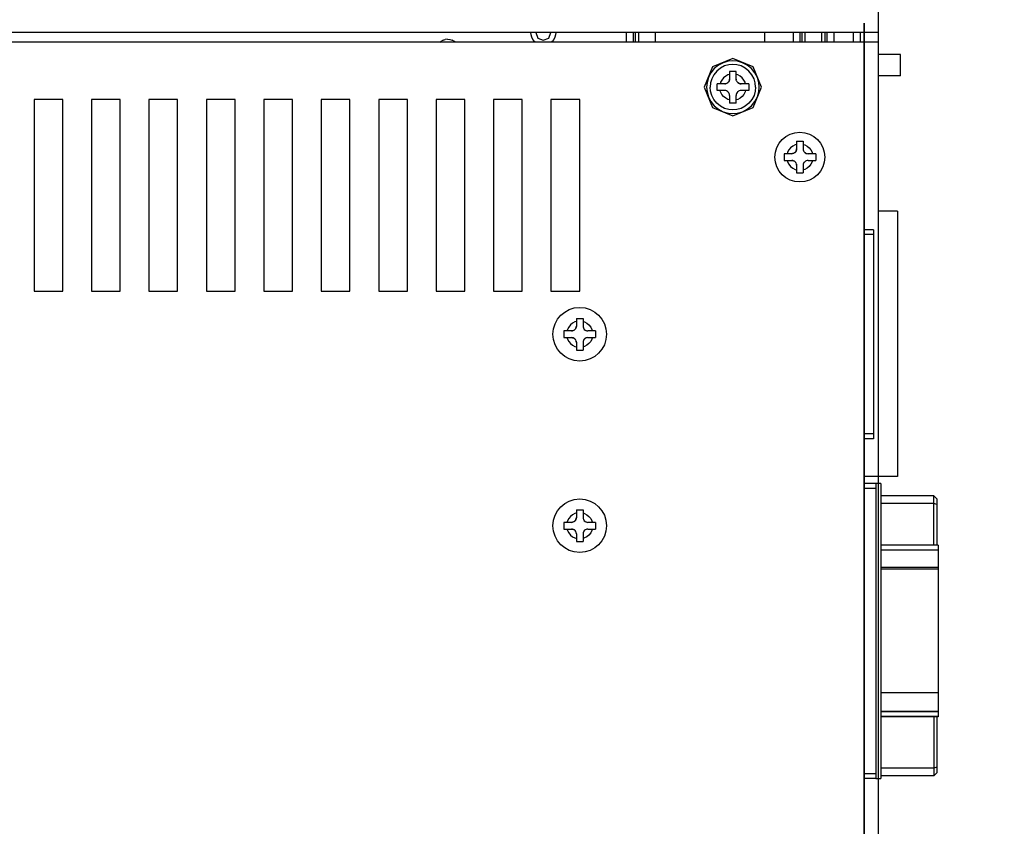
# Model space of a CAD drawing. Extents: x -316 to 506, y -159 to 267.
# Drawn here: x -208 to -105, y -59 to 25 of the extents above; entities that cross this region are included whole.
import ezdxf

# ---------------------------------------------------------------- set-up
doc = ezdxf.new("R2010")
doc.units = 0
doc.header["$LTSCALE"] = 4
for name, color, linetype in [('LAYER-033', 7, 'CONTINUOUS'), ('LAYER-035', 3, 'CONTINUOUS'), ('LAYER-036', 2, 'CONTINUOUS')]:
    doc.layers.add(name, color=color, linetype=linetype)
doc.styles.add('STANDARD2', font='txt.shx', dxfattribs={"bigfont": 'bigfont.shx'})
doc.styles.add('STRING_H', font='txt.shx', dxfattribs={"bigfont": 'bigfont.shx'})
doc.dimstyles.new('DIO_DIMSTYLE', dxfattribs={"dimtxt": 3, "dimasz": 2, "dimexe": 2.5, "dimexo": 1, "dimgap": 0.25, "dimtad": 1, "dimdec": 1, "dimrnd": 0.1, "dimzin": 0, "dimtxsty": 'STANDARD2', "dimsah": 1, "dimcen": 0.09, "dimadec": 1, "dimazin": 3, "dimtfac": 1, "dimtdec": 1, "dimtmove": 0, "dimatfit": 3, "dimtolj": 1, "dimtzin": 0})

# ---------------------------------------------------------------- blocks, each defined once
blk = doc.blocks.new('_OPEN')
at = {"layer": 'LAYER-035', "color": 0, "linetype": 'CONTINUOUS'}
for q in [(-1, 0.167), (-1, 0), (-1, -0.167)]:
    blk.add_line((0, 0), q, dxfattribs=at)
blk = doc.blocks.new('*D16')
at = {"layer": 'LAYER-035', "color": 3, "linetype": 'CONTINUOUS'}
for p, q in [((-105.5, 120), (-33, 120)), ((-38, 120), (-38, -115)), ((-116, -115), (-33, -115))]:
    blk.add_line(p, q, dxfattribs=at)
at = {"layer": 'LAYER-035', "color": 3, "linetype": 'CONTINUOUS', "xscale": 4, "yscale": 4, "zscale": 4}
for p, rotation in [((-38, 120), 90.00000001175155), ((-38, -115), 269.9999999882484)]:
    blk.add_blockref('_OPEN', p, dxfattribs=dict(at, rotation=rotation))
at = {"layer": 'LAYER-036', "color": 2, "linetype": 'CONTINUOUS', "insert": (-38.5, 3.5), "char_height": 6, "attachment_point": 8, "rotation": 90, "style": 'STRING_H'}
blk.add_mtext('235.0', dxfattribs=at)

msp = doc.modelspace()

# ---------------------------------------------------------------- linework, layer by layer
at = {"layer": 'LAYER-033', "color": 7, "linetype": 'CONTINUOUS'}
for p, q in [((-118, -115), (-118, 120)), ((-119.5, 25), (-119.5, -113.5)), ((-119.5, -115), (-119.5, 25)), ((-118, 24), (-254.5, 24)), ((-154.28, 23.76), (-154.3, 24)), ((-154.21, 23.52), (-154.28, 23.76)), ((-153.8, 24), (-153.57, 23.43)), ((-152.43, 23.43), (-152.2, 24)), ((-151.72, 23.76), (-151.79, 23.52)), ((-151.7, 24), (-151.72, 23.76)), ((-144.35, 24), (-144.35, 23)), ((-143.61, 24), (-143.61, 23)), ((-143.41, 24), (-143.41, 23)), ((-143.07, 24), (-143.07, 23)), ((-141.33, 24), (-141.33, 23)), ((-129.9, 24), (-129.9, 23)), ((-126.9, 24), (-126.9, 23)), ((-126.21, 24), (-126.21, 23)), ((-126.01, 24), (-126.01, 23)), ((-125.67, 24), (-125.67, 23)), ((-123.93, 24), (-123.93, 23)), ((-123.59, 24), (-123.59, 23)), ((-123.39, 24), (-123.39, 23)), ((-122.65, 24), (-122.65, 23)), ((-120.65, 24), (-120.65, 23)), ((-119.9, 24), (-119.9, 23)), ((-118, 23), (-254.5, 23)), ((-163.82, 23), (-163.71, 23.09)), ((-163.48, 23.21), (-163.71, 23.09)), ((-163.48, 23.21), (-163.24, 23.28)), ((-163, 23.3), (-163.24, 23.28)), ((-163, 23.3), (-162.76, 23.28)), ((-162.76, 23.28), (-162.52, 23.21)), ((-162.29, 23.09), (-162.52, 23.21)), ((-162.18, 23), (-162.29, 23.09)), ((-154.09, 23.29), (-154.21, 23.52)), ((-153.92, 23.08), (-154.09, 23.29)), ((-153.82, 23), (-153.92, 23.08)), ((-153.57, 23.43), (-153, 23.2)), ((-153, 23.2), (-152.43, 23.43)), ((-152.08, 23.08), (-152.18, 23)), ((-151.91, 23.29), (-152.08, 23.08)), ((-151.79, 23.52), (-151.91, 23.29)), ((-115.7, 21.7), (-118, 21.7)), ((-115.7, 19.5), (-115.7, 21.7)), ((-133.2, 21.3), (-135.32, 20.42)), ((-134.7, 20.6), (-135.14, 20.25)), ((-134.21, 20.86), (-134.7, 20.6)), ((-133.7, 21.01), (-134.21, 20.86)), ((-133.63, 20.64), (-134.08, 20.52)), ((-133.2, 21.05), (-133.7, 21.01)), ((-133.2, 20.68), (-133.63, 20.64)), ((-131.08, 20.42), (-133.2, 21.3)), ((-132.7, 21.01), (-133.2, 21.05)), ((-132.77, 20.64), (-133.2, 20.68)), ((-132.32, 20.52), (-132.77, 20.64)), ((-132.19, 20.86), (-132.7, 21.01)), ((-131.7, 20.6), (-132.19, 20.86)), ((-131.26, 20.25), (-131.7, 20.6)), ((-135.32, 20.42), (-136.2, 18.3)), ((-135.5, 19.81), (-135.76, 19.31)), ((-135.14, 20.25), (-135.5, 19.81)), ((-135.19, 19.6), (-135.41, 19.18)), ((-134.88, 19.99), (-135.19, 19.6)), ((-134.5, 20.3), (-134.88, 19.99)), ((-134.08, 20.52), (-134.5, 20.3)), ((-133.71, 19.58), (-133.95, 19.45)), ((-133.55, 19.63), (-133.71, 19.58)), ((-133.55, 19.95), (-133.55, 19.15)), ((-132.85, 19.95), (-133.55, 19.95)), ((-132.85, 19.15), (-132.85, 19.95)), ((-132.69, 19.58), (-132.85, 19.63)), ((-132.45, 19.45), (-132.69, 19.58)), ((-131.9, 20.3), (-132.32, 20.52)), ((-131.52, 19.99), (-131.9, 20.3)), ((-131.21, 19.6), (-131.52, 19.99)), ((-130.9, 19.81), (-131.26, 20.25)), ((-130.99, 19.18), (-131.21, 19.6)), ((-130.2, 18.3), (-131.08, 20.42)), ((-130.64, 19.31), (-130.9, 19.81)), ((-135.9, 18.8), (-135.95, 18.3)), ((-135.76, 19.31), (-135.9, 18.8)), ((-135.54, 18.74), (-135.58, 18.3)), ((-135.41, 19.18), (-135.54, 18.74)), ((-134.05, 18.65), (-134.85, 18.65)), ((-134.85, 17.95), (-134.85, 18.65)), ((-134.48, 18.81), (-134.53, 18.65)), ((-134.35, 19.05), (-134.48, 18.81)), ((-134.17, 19.27), (-134.35, 19.05)), ((-133.95, 19.45), (-134.17, 19.27)), ((-134.05, 18.65), (-133.96, 18.66)), ((-133.96, 18.66), (-134.05, 18.65)), ((-133.87, 18.69), (-133.96, 18.66)), ((-133.96, 18.66), (-133.96, 18.66)), ((-133.87, 18.69), (-133.78, 18.73)), ((-133.87, 18.69), (-133.87, 18.69)), ((-133.71, 18.78), (-133.78, 18.73)), ((-133.78, 18.73), (-133.71, 18.78)), ((-133.78, 18.73), (-133.78, 18.73)), ((-133.64, 18.86), (-133.71, 18.78)), ((-133.71, 18.78), (-133.7, 18.8)), ((-133.7, 18.8), (-133.64, 18.86)), ((-133.59, 18.95), (-133.64, 18.86)), ((-133.64, 18.86), (-133.63, 18.88)), ((-133.63, 18.88), (-133.59, 18.95)), ((-133.56, 19.05), (-133.59, 18.95)), ((-133.59, 18.97), (-133.56, 19.05)), ((-133.59, 18.95), (-133.59, 18.97)), ((-133.55, 19.15), (-133.56, 19.05)), ((-133.56, 19.06), (-133.55, 19.15)), ((-133.56, 19.05), (-133.56, 19.06)), ((-132.85, 19.15), (-132.84, 19.06)), ((-132.84, 19.06), (-132.85, 19.15)), ((-132.84, 19.06), (-132.84, 19.06)), ((-132.81, 18.97), (-132.84, 19.06)), ((-132.81, 18.97), (-132.81, 18.97)), ((-132.81, 18.97), (-132.77, 18.88)), ((-132.77, 18.88), (-132.77, 18.88)), ((-132.77, 18.88), (-132.72, 18.81)), ((-132.72, 18.81), (-132.77, 18.88)), ((-132.72, 18.81), (-132.7, 18.8)), ((-132.64, 18.74), (-132.72, 18.81)), ((-132.7, 18.8), (-132.64, 18.74)), ((-132.64, 18.74), (-132.62, 18.73)), ((-132.55, 18.69), (-132.64, 18.74)), ((-132.62, 18.73), (-132.55, 18.69)), ((-132.55, 18.69), (-132.53, 18.69)), ((-132.45, 18.66), (-132.55, 18.69)), ((-132.53, 18.69), (-132.45, 18.66)), ((-132.23, 19.27), (-132.45, 19.45)), ((-132.45, 18.66), (-132.44, 18.66)), ((-132.35, 18.65), (-132.45, 18.66)), ((-132.44, 18.66), (-132.35, 18.65)), ((-131.55, 18.65), (-132.35, 18.65)), ((-132.05, 19.05), (-132.23, 19.27)), ((-131.92, 18.81), (-132.05, 19.05)), ((-131.87, 18.65), (-131.92, 18.81)), ((-131.55, 18.65), (-131.55, 17.95)), ((-130.86, 18.74), (-130.99, 19.18)), ((-130.82, 18.3), (-130.86, 18.74)), ((-130.5, 18.8), (-130.64, 19.31)), ((-130.45, 18.3), (-130.5, 18.8)), ((-115.7, 19.5), (-118, 19.5)), ((-136.2, 18.3), (-135.32, 16.18)), ((-135.95, 18.3), (-135.9, 17.8)), ((-135.9, 17.8), (-135.76, 17.29)), ((-135.54, 17.87), (-135.58, 18.3)), ((-135.41, 17.43), (-135.54, 17.87)), ((-134.05, 17.95), (-134.85, 17.95)), ((-134.48, 17.8), (-134.53, 17.95)), ((-134.35, 17.55), (-134.48, 17.8)), ((-134.17, 17.33), (-134.35, 17.55)), ((-133.96, 17.94), (-134.05, 17.95)), ((-133.95, 17.94), (-134.05, 17.95)), ((-133.95, 17.94), (-133.96, 17.94)), ((-133.87, 17.91), (-133.95, 17.94)), ((-133.85, 17.91), (-133.95, 17.94)), ((-133.85, 17.91), (-133.87, 17.91)), ((-133.78, 17.87), (-133.85, 17.91)), ((-133.76, 17.86), (-133.85, 17.91)), ((-133.76, 17.86), (-133.78, 17.87)), ((-133.7, 17.8), (-133.76, 17.86)), ((-133.68, 17.79), (-133.76, 17.86)), ((-133.68, 17.79), (-133.7, 17.8)), ((-133.63, 17.72), (-133.68, 17.79)), ((-133.63, 17.72), (-133.68, 17.79)), ((-133.63, 17.72), (-133.63, 17.72)), ((-133.59, 17.63), (-133.63, 17.72)), ((-133.59, 17.63), (-133.59, 17.63)), ((-133.56, 17.54), (-133.59, 17.63)), ((-133.56, 17.54), (-133.56, 17.54)), ((-133.55, 17.45), (-133.56, 17.54)), ((-133.55, 17.45), (-133.56, 17.54)), ((-132.84, 17.55), (-132.85, 17.45)), ((-132.84, 17.54), (-132.85, 17.45)), ((-132.81, 17.65), (-132.84, 17.55)), ((-132.81, 17.63), (-132.84, 17.55)), ((-132.84, 17.55), (-132.84, 17.54)), ((-132.76, 17.74), (-132.81, 17.65)), ((-132.77, 17.72), (-132.81, 17.65)), ((-132.81, 17.65), (-132.81, 17.63)), ((-132.76, 17.74), (-132.77, 17.72)), ((-132.69, 17.82), (-132.76, 17.74)), ((-132.7, 17.8), (-132.76, 17.74)), ((-132.69, 17.82), (-132.7, 17.8)), ((-132.62, 17.87), (-132.69, 17.82)), ((-132.62, 17.87), (-132.69, 17.82)), ((-132.53, 17.91), (-132.62, 17.87)), ((-132.62, 17.87), (-132.62, 17.87)), ((-132.44, 17.94), (-132.53, 17.91)), ((-132.53, 17.91), (-132.53, 17.91)), ((-132.35, 17.95), (-132.44, 17.94)), ((-132.35, 17.95), (-132.44, 17.94)), ((-132.44, 17.94), (-132.44, 17.94)), ((-131.55, 17.95), (-132.35, 17.95)), ((-132.05, 17.55), (-132.23, 17.33)), ((-131.92, 17.8), (-132.05, 17.55)), ((-131.87, 17.95), (-131.92, 17.8)), ((-131.08, 16.18), (-130.2, 18.3)), ((-130.86, 17.87), (-130.99, 17.43)), ((-130.82, 18.3), (-130.86, 17.87)), ((-130.64, 17.29), (-130.5, 17.8)), ((-130.5, 17.8), (-130.45, 18.3)), ((-206.2, 17), (-206.2, -3)), ((-203.2, 17), (-206.2, 17)), ((-203.2, -3), (-203.2, 17)), ((-200.2, 17), (-200.2, -3)), ((-197.2, 17), (-200.2, 17)), ((-197.2, -3), (-197.2, 17)), ((-194.2, 17), (-194.2, -3)), ((-191.2, 17), (-194.2, 17)), ((-191.2, -3), (-191.2, 17)), ((-188.2, 17), (-188.2, -3)), ((-185.2, 17), (-188.2, 17)), ((-185.2, -3), (-185.2, 17)), ((-182.2, 17), (-182.2, -3)), ((-179.2, 17), (-182.2, 17)), ((-179.2, -3), (-179.2, 17)), ((-176.2, 17), (-176.2, -3)), ((-173.2, 17), (-176.2, 17)), ((-173.2, -3), (-173.2, 17)), ((-170.2, 17), (-170.2, -3)), ((-167.2, 17), (-170.2, 17)), ((-167.2, -3), (-167.2, 17)), ((-164.2, 17), (-164.2, -3)), ((-161.2, 17), (-164.2, 17)), ((-161.2, -3), (-161.2, 17)), ((-158.2, 17), (-158.2, -3)), ((-155.2, 17), (-158.2, 17)), ((-155.2, -3), (-155.2, 17)), ((-152.2, 17), (-152.2, -3)), ((-149.2, 17), (-152.2, 17)), ((-149.2, -3), (-149.2, 17)), ((-135.76, 17.29), (-135.5, 16.8)), ((-135.5, 16.8), (-135.14, 16.36)), ((-135.19, 17), (-135.41, 17.43)), ((-134.88, 16.62), (-135.19, 17)), ((-134.5, 16.31), (-134.88, 16.62)), ((-133.95, 17.15), (-134.17, 17.33)), ((-133.71, 17.02), (-133.95, 17.15)), ((-133.55, 16.97), (-133.71, 17.02)), ((-133.55, 17.45), (-133.55, 16.65)), ((-132.85, 16.65), (-133.55, 16.65)), ((-132.85, 16.65), (-132.85, 17.45)), ((-132.69, 17.02), (-132.85, 16.97)), ((-132.45, 17.15), (-132.69, 17.02)), ((-132.23, 17.33), (-132.45, 17.15)), ((-131.52, 16.62), (-131.9, 16.31)), ((-131.21, 17), (-131.52, 16.62)), ((-131.26, 16.36), (-130.9, 16.8)), ((-130.99, 17.43), (-131.21, 17)), ((-130.9, 16.8), (-130.64, 17.29)), ((-135.32, 16.18), (-133.2, 15.3)), ((-135.14, 16.36), (-134.7, 16)), ((-134.7, 16), (-134.21, 15.74)), ((-134.08, 16.09), (-134.5, 16.31)), ((-134.21, 15.74), (-133.7, 15.6)), ((-133.63, 15.96), (-134.08, 16.09)), ((-133.7, 15.6), (-133.2, 15.55)), ((-133.2, 15.92), (-133.63, 15.96)), ((-133.2, 15.3), (-131.08, 16.18)), ((-132.77, 15.96), (-133.2, 15.92)), ((-133.2, 15.55), (-132.7, 15.6)), ((-132.32, 16.09), (-132.77, 15.96)), ((-132.7, 15.6), (-132.19, 15.74)), ((-131.9, 16.31), (-132.32, 16.09)), ((-132.19, 15.74), (-131.7, 16)), ((-131.7, 16), (-131.26, 16.36)), ((-126.55, 12.65), (-126.55, 11.85)), ((-126.55, 12.65), (-125.85, 12.65)), ((-125.85, 12.65), (-125.85, 11.85)), ((-127.85, 11.35), (-127.85, 10.65)), ((-127.05, 11.35), (-127.85, 11.35)), ((-127.48, 11.51), (-127.53, 11.35)), ((-127.35, 11.75), (-127.48, 11.51)), ((-127.17, 11.97), (-127.35, 11.75)), ((-126.95, 12.15), (-127.17, 11.97)), ((-127.05, 11.35), (-126.96, 11.36)), ((-126.96, 11.36), (-127.05, 11.35)), ((-126.87, 11.39), (-126.96, 11.36)), ((-126.96, 11.36), (-126.96, 11.36)), ((-126.71, 12.28), (-126.95, 12.15)), ((-126.87, 11.39), (-126.78, 11.43)), ((-126.87, 11.39), (-126.87, 11.39)), ((-126.71, 11.48), (-126.78, 11.43)), ((-126.78, 11.43), (-126.71, 11.48)), ((-126.78, 11.43), (-126.78, 11.43)), ((-126.55, 12.33), (-126.71, 12.28)), ((-126.64, 11.56), (-126.71, 11.48)), ((-126.71, 11.48), (-126.7, 11.5)), ((-126.7, 11.5), (-126.64, 11.56)), ((-126.59, 11.65), (-126.64, 11.56)), ((-126.64, 11.56), (-126.63, 11.58)), ((-126.63, 11.58), (-126.59, 11.65)), ((-126.56, 11.75), (-126.59, 11.65)), ((-126.59, 11.67), (-126.56, 11.75)), ((-126.59, 11.65), (-126.59, 11.67)), ((-126.55, 11.85), (-126.56, 11.75)), ((-126.56, 11.76), (-126.55, 11.85)), ((-126.56, 11.75), (-126.56, 11.76)), ((-125.85, 12.33), (-125.7, 12.28)), ((-125.85, 11.85), (-125.84, 11.76)), ((-125.85, 11.85), (-125.84, 11.76)), ((-125.84, 11.76), (-125.84, 11.76)), ((-125.84, 11.76), (-125.81, 11.67)), ((-125.81, 11.67), (-125.81, 11.67)), ((-125.81, 11.67), (-125.77, 11.58)), ((-125.77, 11.58), (-125.77, 11.58)), ((-125.77, 11.58), (-125.72, 11.51)), ((-125.77, 11.58), (-125.72, 11.51)), ((-125.72, 11.51), (-125.7, 11.5)), ((-125.72, 11.51), (-125.64, 11.44)), ((-125.7, 12.28), (-125.45, 12.15)), ((-125.7, 11.5), (-125.64, 11.44)), ((-125.64, 11.44), (-125.62, 11.43)), ((-125.64, 11.44), (-125.55, 11.39)), ((-125.62, 11.43), (-125.55, 11.39)), ((-125.55, 11.39), (-125.53, 11.39)), ((-125.55, 11.39), (-125.45, 11.36)), ((-125.53, 11.39), (-125.45, 11.36)), ((-125.45, 12.15), (-125.23, 11.97)), ((-125.45, 11.36), (-125.44, 11.36)), ((-125.45, 11.36), (-125.35, 11.35)), ((-125.44, 11.36), (-125.35, 11.35)), ((-124.55, 11.35), (-125.35, 11.35)), ((-125.23, 11.97), (-125.05, 11.75)), ((-125.05, 11.75), (-124.92, 11.51)), ((-124.92, 11.51), (-124.87, 11.35)), ((-124.55, 11.35), (-124.55, 10.65)), ((-127.85, 10.65), (-127.05, 10.65)), ((-127.53, 10.65), (-127.48, 10.49)), ((-127.48, 10.49), (-127.35, 10.25)), ((-127.05, 10.65), (-126.95, 10.64)), ((-126.96, 10.64), (-127.05, 10.65)), ((-126.95, 10.64), (-126.96, 10.64)), ((-126.95, 10.64), (-126.85, 10.61)), ((-126.87, 10.61), (-126.95, 10.64)), ((-126.85, 10.61), (-126.87, 10.61)), ((-126.85, 10.61), (-126.76, 10.56)), ((-126.78, 10.57), (-126.85, 10.61)), ((-126.76, 10.56), (-126.78, 10.57)), ((-126.76, 10.56), (-126.68, 10.49)), ((-126.7, 10.5), (-126.76, 10.56)), ((-126.68, 10.49), (-126.7, 10.5)), ((-126.68, 10.49), (-126.63, 10.42)), ((-126.63, 10.42), (-126.68, 10.49)), ((-126.63, 10.42), (-126.63, 10.42)), ((-126.59, 10.33), (-126.63, 10.42)), ((-126.59, 10.33), (-126.56, 10.24)), ((-126.59, 10.33), (-126.59, 10.33)), ((-125.81, 10.35), (-125.84, 10.25)), ((-125.81, 10.33), (-125.84, 10.25)), ((-125.76, 10.44), (-125.81, 10.35)), ((-125.77, 10.42), (-125.81, 10.35)), ((-125.81, 10.35), (-125.81, 10.33)), ((-125.76, 10.44), (-125.77, 10.42)), ((-125.69, 10.52), (-125.76, 10.44)), ((-125.7, 10.5), (-125.76, 10.44)), ((-125.69, 10.52), (-125.7, 10.5)), ((-125.62, 10.57), (-125.69, 10.52)), ((-125.62, 10.57), (-125.69, 10.52)), ((-125.53, 10.61), (-125.62, 10.57)), ((-125.62, 10.57), (-125.62, 10.57)), ((-125.44, 10.64), (-125.53, 10.61)), ((-125.53, 10.61), (-125.53, 10.61)), ((-125.35, 10.65), (-125.44, 10.64)), ((-125.35, 10.65), (-125.44, 10.64)), ((-125.44, 10.64), (-125.44, 10.64)), ((-125.35, 10.65), (-124.55, 10.65)), ((-124.92, 10.49), (-125.05, 10.25)), ((-124.87, 10.65), (-124.92, 10.49)), ((-127.35, 10.25), (-127.17, 10.03)), ((-127.17, 10.03), (-126.95, 9.85)), ((-126.95, 9.85), (-126.71, 9.72)), ((-126.71, 9.72), (-126.55, 9.67)), ((-126.56, 10.24), (-126.55, 10.15)), ((-126.56, 10.24), (-126.56, 10.24)), ((-126.55, 10.15), (-126.56, 10.24)), ((-126.55, 10.15), (-126.55, 9.35)), ((-126.55, 9.35), (-125.85, 9.35)), ((-125.84, 10.25), (-125.85, 10.15)), ((-125.84, 10.24), (-125.85, 10.15)), ((-125.85, 10.15), (-125.85, 9.35)), ((-125.7, 9.72), (-125.85, 9.67)), ((-125.84, 10.25), (-125.84, 10.24)), ((-125.45, 9.85), (-125.7, 9.72)), ((-125.23, 10.03), (-125.45, 9.85)), ((-125.05, 10.25), (-125.23, 10.03)), ((-116, 5.35), (-118, 5.35)), ((-116, 5.35), (-116, -22.35)), ((-118.5, 3.41), (-119.5, 3.41)), ((-118.5, 3.41), (-118.5, -18.41)), ((-118.5, 2.91), (-119.5, 2.91)), ((-206.2, -3), (-203.2, -3)), ((-200.2, -3), (-197.2, -3)), ((-194.2, -3), (-191.2, -3)), ((-188.2, -3), (-185.2, -3)), ((-182.2, -3), (-179.2, -3)), ((-176.2, -3), (-173.2, -3)), ((-170.2, -3), (-167.2, -3)), ((-164.2, -3), (-161.2, -3)), ((-158.2, -3), (-155.2, -3)), ((-152.2, -3), (-149.2, -3)), ((-149.55, -6.17), (-149.71, -6.22)), ((-149.55, -5.85), (-149.55, -6.65)), ((-149.55, -5.85), (-148.85, -5.85)), ((-148.85, -5.85), (-148.85, -6.65)), ((-148.85, -6.17), (-148.7, -6.22)), ((-150.85, -7.15), (-150.85, -7.85)), ((-150.05, -7.15), (-150.85, -7.15)), ((-150.48, -6.99), (-150.53, -7.15)), ((-150.35, -6.75), (-150.48, -6.99)), ((-150.17, -6.53), (-150.35, -6.75)), ((-149.95, -6.35), (-150.17, -6.53)), ((-150.05, -7.15), (-149.96, -7.14)), ((-149.96, -7.14), (-150.05, -7.15)), ((-149.87, -7.11), (-149.96, -7.14)), ((-149.96, -7.14), (-149.96, -7.14)), ((-149.71, -6.22), (-149.95, -6.35)), ((-149.87, -7.11), (-149.78, -7.07)), ((-149.87, -7.11), (-149.87, -7.11)), ((-149.71, -7.02), (-149.78, -7.07)), ((-149.78, -7.07), (-149.71, -7.02)), ((-149.78, -7.07), (-149.78, -7.07)), ((-149.64, -6.94), (-149.71, -7.02)), ((-149.71, -7.02), (-149.7, -7)), ((-149.7, -7), (-149.64, -6.94)), ((-149.59, -6.85), (-149.64, -6.94)), ((-149.64, -6.94), (-149.63, -6.92)), ((-149.63, -6.92), (-149.59, -6.85)), ((-149.56, -6.75), (-149.59, -6.85)), ((-149.59, -6.83), (-149.56, -6.75)), ((-149.59, -6.85), (-149.59, -6.83)), ((-149.55, -6.65), (-149.56, -6.75)), ((-149.56, -6.74), (-149.55, -6.65)), ((-149.56, -6.75), (-149.56, -6.74)), ((-148.85, -6.65), (-148.84, -6.74)), ((-148.85, -6.65), (-148.84, -6.74)), ((-148.84, -6.74), (-148.84, -6.74)), ((-148.84, -6.74), (-148.81, -6.83)), ((-148.81, -6.83), (-148.81, -6.83)), ((-148.81, -6.83), (-148.77, -6.92)), ((-148.77, -6.92), (-148.77, -6.92)), ((-148.77, -6.92), (-148.72, -6.99)), ((-148.77, -6.92), (-148.72, -6.99)), ((-148.72, -6.99), (-148.7, -7)), ((-148.72, -6.99), (-148.64, -7.06)), ((-148.7, -6.22), (-148.45, -6.35)), ((-148.7, -7), (-148.64, -7.06)), ((-148.64, -7.06), (-148.62, -7.07)), ((-148.64, -7.06), (-148.55, -7.11)), ((-148.62, -7.07), (-148.55, -7.11)), ((-148.55, -7.11), (-148.53, -7.11)), ((-148.55, -7.11), (-148.45, -7.14)), ((-148.53, -7.11), (-148.45, -7.14)), ((-148.45, -6.35), (-148.23, -6.53)), ((-148.45, -7.14), (-148.44, -7.14)), ((-148.45, -7.14), (-148.35, -7.15)), ((-148.44, -7.14), (-148.35, -7.15)), ((-147.55, -7.15), (-148.35, -7.15)), ((-148.23, -6.53), (-148.05, -6.75)), ((-148.05, -6.75), (-147.92, -6.99)), ((-147.92, -6.99), (-147.87, -7.15)), ((-147.55, -7.15), (-147.55, -7.85)), ((-150.85, -7.85), (-150.05, -7.85)), ((-150.53, -7.85), (-150.48, -8.01)), ((-150.48, -8.01), (-150.35, -8.25)), ((-150.05, -7.85), (-149.95, -7.86)), ((-149.96, -7.86), (-150.05, -7.85)), ((-149.95, -7.86), (-149.96, -7.86)), ((-149.95, -7.86), (-149.85, -7.89)), ((-149.87, -7.89), (-149.95, -7.86)), ((-149.85, -7.89), (-149.87, -7.89)), ((-149.85, -7.89), (-149.76, -7.94)), ((-149.78, -7.93), (-149.85, -7.89)), ((-149.76, -7.94), (-149.78, -7.93)), ((-149.76, -7.94), (-149.68, -8.01)), ((-149.7, -8), (-149.76, -7.94)), ((-149.68, -8.01), (-149.7, -8)), ((-149.68, -8.01), (-149.63, -8.08)), ((-149.63, -8.08), (-149.68, -8.01)), ((-149.63, -8.08), (-149.63, -8.08)), ((-149.59, -8.17), (-149.63, -8.08)), ((-149.59, -8.17), (-149.56, -8.26)), ((-149.59, -8.17), (-149.59, -8.17)), ((-148.81, -8.15), (-148.84, -8.25)), ((-148.81, -8.17), (-148.84, -8.25)), ((-148.76, -8.06), (-148.81, -8.15)), ((-148.77, -8.08), (-148.81, -8.15)), ((-148.81, -8.15), (-148.81, -8.17)), ((-148.76, -8.06), (-148.77, -8.08)), ((-148.69, -7.98), (-148.76, -8.06)), ((-148.7, -8), (-148.76, -8.06)), ((-148.69, -7.98), (-148.7, -8)), ((-148.62, -7.93), (-148.69, -7.98)), ((-148.62, -7.93), (-148.69, -7.98)), ((-148.53, -7.89), (-148.62, -7.93)), ((-148.62, -7.93), (-148.62, -7.93)), ((-148.44, -7.86), (-148.53, -7.89)), ((-148.53, -7.89), (-148.53, -7.89)), ((-148.35, -7.85), (-148.44, -7.86)), ((-148.35, -7.85), (-148.44, -7.86)), ((-148.44, -7.86), (-148.44, -7.86)), ((-148.35, -7.85), (-147.55, -7.85)), ((-147.92, -8.01), (-148.05, -8.25)), ((-147.87, -7.85), (-147.92, -8.01)), ((-150.35, -8.25), (-150.17, -8.47)), ((-150.17, -8.47), (-149.95, -8.65)), ((-149.95, -8.65), (-149.71, -8.78)), ((-149.71, -8.78), (-149.55, -8.83)), ((-149.56, -8.26), (-149.55, -8.35)), ((-149.56, -8.26), (-149.56, -8.26)), ((-149.55, -8.35), (-149.56, -8.26)), ((-149.55, -8.35), (-149.55, -9.15)), ((-149.55, -9.15), (-148.85, -9.15)), ((-148.84, -8.25), (-148.85, -8.35)), ((-148.84, -8.26), (-148.85, -8.35)), ((-148.85, -8.35), (-148.85, -9.15)), ((-148.7, -8.78), (-148.85, -8.83)), ((-148.84, -8.25), (-148.84, -8.26)), ((-148.45, -8.65), (-148.7, -8.78)), ((-148.23, -8.47), (-148.45, -8.65)), ((-148.05, -8.25), (-148.23, -8.47)), ((-118.5, -17.91), (-119.5, -17.91)), ((-118.5, -18.41), (-119.5, -18.41)), ((-116, -22.35), (-119.5, -22.35)), ((-118.26, -23.1), (-119.5, -23.1)), ((-118.26, -23.6), (-119.5, -23.6)), ((-118.26, -23.1), (-118.26, -53.9)), ((-118.26, -23.1), (-118.26, -53.9)), ((-117.76, -23.1), (-118.26, -23.1)), ((-117.76, -23.1), (-117.76, -53.9)), ((-112.2, -24.38), (-117.76, -24.38)), ((-111.9, -24.68), (-112.2, -24.38)), ((-112.2, -29.53), (-112.2, -24.38)), ((-111.9, -24.68), (-111.9, -29.53)), ((-112.2, -25.18), (-117.76, -25.18)), ((-111.9, -25.3), (-112.2, -25.18)), ((-150.17, -26.53), (-150.35, -26.75)), ((-149.95, -26.35), (-150.17, -26.53)), ((-149.71, -26.22), (-149.95, -26.35)), ((-149.55, -26.17), (-149.71, -26.22)), ((-149.55, -26.65), (-149.56, -26.75)), ((-149.56, -26.74), (-149.55, -26.65)), ((-149.56, -26.75), (-149.56, -26.74)), ((-149.55, -25.85), (-149.55, -26.65)), ((-149.55, -25.85), (-148.85, -25.85)), ((-148.85, -25.85), (-148.85, -26.65)), ((-148.85, -26.17), (-148.7, -26.22)), ((-148.85, -26.65), (-148.84, -26.74)), ((-148.85, -26.65), (-148.84, -26.74)), ((-148.84, -26.74), (-148.84, -26.74)), ((-148.7, -26.22), (-148.45, -26.35)), ((-148.45, -26.35), (-148.23, -26.53)), ((-148.23, -26.53), (-148.05, -26.75)), ((-150.85, -27.15), (-150.85, -27.85)), ((-150.05, -27.15), (-150.85, -27.15)), ((-150.48, -26.99), (-150.53, -27.15)), ((-150.35, -26.75), (-150.48, -26.99)), ((-150.05, -27.15), (-149.96, -27.14)), ((-149.96, -27.14), (-150.05, -27.15)), ((-149.87, -27.11), (-149.96, -27.14)), ((-149.96, -27.14), (-149.96, -27.14)), ((-149.87, -27.11), (-149.78, -27.07)), ((-149.87, -27.11), (-149.87, -27.11)), ((-149.71, -27.02), (-149.78, -27.07)), ((-149.78, -27.07), (-149.71, -27.02)), ((-149.78, -27.07), (-149.78, -27.07)), ((-149.64, -26.94), (-149.71, -27.02)), ((-149.71, -27.02), (-149.7, -27)), ((-149.7, -27), (-149.64, -26.94)), ((-149.59, -26.85), (-149.64, -26.94)), ((-149.64, -26.94), (-149.63, -26.92)), ((-149.63, -26.92), (-149.59, -26.85)), ((-149.56, -26.75), (-149.59, -26.85)), ((-149.59, -26.83), (-149.56, -26.75)), ((-149.59, -26.85), (-149.59, -26.83)), ((-148.84, -26.74), (-148.81, -26.83)), ((-148.81, -26.83), (-148.81, -26.83)), ((-148.81, -26.83), (-148.77, -26.92)), ((-148.77, -26.92), (-148.77, -26.92)), ((-148.77, -26.92), (-148.72, -26.99)), ((-148.77, -26.92), (-148.72, -26.99)), ((-148.72, -26.99), (-148.7, -27)), ((-148.72, -26.99), (-148.64, -27.06)), ((-148.7, -27), (-148.64, -27.06)), ((-148.64, -27.06), (-148.62, -27.07)), ((-148.64, -27.06), (-148.55, -27.11)), ((-148.62, -27.07), (-148.55, -27.11)), ((-148.55, -27.11), (-148.53, -27.11)), ((-148.55, -27.11), (-148.45, -27.14)), ((-148.53, -27.11), (-148.45, -27.14)), ((-148.45, -27.14), (-148.44, -27.14)), ((-148.45, -27.14), (-148.35, -27.15)), ((-148.44, -27.14), (-148.35, -27.15)), ((-147.55, -27.15), (-148.35, -27.15)), ((-148.05, -26.75), (-147.92, -26.99)), ((-147.92, -26.99), (-147.87, -27.15)), ((-147.55, -27.15), (-147.55, -27.85)), ((-150.85, -27.85), (-150.05, -27.85)), ((-150.53, -27.85), (-150.48, -28.01)), ((-150.48, -28.01), (-150.35, -28.25)), ((-150.35, -28.25), (-150.17, -28.47)), ((-150.17, -28.47), (-149.95, -28.65)), ((-150.05, -27.85), (-149.95, -27.86)), ((-149.96, -27.86), (-150.05, -27.85)), ((-149.95, -27.86), (-149.96, -27.86)), ((-149.95, -27.86), (-149.85, -27.89)), ((-149.87, -27.89), (-149.95, -27.86)), ((-149.95, -28.65), (-149.71, -28.78)), ((-149.85, -27.89), (-149.87, -27.89)), ((-149.85, -27.89), (-149.76, -27.94)), ((-149.78, -27.93), (-149.85, -27.89)), ((-149.76, -27.94), (-149.78, -27.93)), ((-149.76, -27.94), (-149.68, -28.01)), ((-149.7, -28), (-149.76, -27.94)), ((-149.71, -28.78), (-149.55, -28.83)), ((-149.68, -28.01), (-149.7, -28)), ((-149.68, -28.01), (-149.63, -28.08)), ((-149.63, -28.08), (-149.68, -28.01)), ((-149.63, -28.08), (-149.63, -28.08)), ((-149.59, -28.17), (-149.63, -28.08)), ((-149.59, -28.17), (-149.56, -28.26)), ((-149.59, -28.17), (-149.59, -28.17)), ((-149.56, -28.26), (-149.55, -28.35)), ((-149.56, -28.26), (-149.56, -28.26)), ((-149.55, -28.35), (-149.56, -28.26)), ((-149.55, -28.35), (-149.55, -29.15)), ((-148.84, -28.25), (-148.85, -28.35)), ((-148.84, -28.26), (-148.85, -28.35)), ((-148.85, -28.35), (-148.85, -29.15)), ((-148.7, -28.78), (-148.85, -28.83)), ((-148.81, -28.15), (-148.84, -28.25)), ((-148.81, -28.17), (-148.84, -28.25)), ((-148.84, -28.25), (-148.84, -28.26)), ((-148.76, -28.06), (-148.81, -28.15)), ((-148.77, -28.08), (-148.81, -28.15)), ((-148.81, -28.15), (-148.81, -28.17)), ((-148.76, -28.06), (-148.77, -28.08)), ((-148.69, -27.98), (-148.76, -28.06)), ((-148.7, -28), (-148.76, -28.06)), ((-148.69, -27.98), (-148.7, -28)), ((-148.45, -28.65), (-148.7, -28.78)), ((-148.62, -27.93), (-148.69, -27.98)), ((-148.62, -27.93), (-148.69, -27.98)), ((-148.53, -27.89), (-148.62, -27.93)), ((-148.62, -27.93), (-148.62, -27.93)), ((-148.44, -27.86), (-148.53, -27.89)), ((-148.53, -27.89), (-148.53, -27.89)), ((-148.23, -28.47), (-148.45, -28.65)), ((-148.35, -27.85), (-148.44, -27.86)), ((-148.35, -27.85), (-148.44, -27.86)), ((-148.44, -27.86), (-148.44, -27.86)), ((-148.35, -27.85), (-147.55, -27.85)), ((-148.05, -28.25), (-148.23, -28.47)), ((-147.92, -28.01), (-148.05, -28.25)), ((-147.87, -27.85), (-147.92, -28.01)), ((-149.55, -29.15), (-148.85, -29.15)), ((-111.76, -29.53), (-117.76, -29.53)), ((-111.76, -29.54), (-117.76, -29.54)), ((-111.76, -29.53), (-111.76, -47.45)), ((-111.76, -30.04), (-117.76, -30.04)), ((-111.76, -31.85), (-117.76, -31.85)), ((-111.76, -32.02), (-117.76, -32.02)), ((-111.76, -44.96), (-117.76, -44.96)), ((-111.76, -46.92), (-117.76, -46.92)), ((-111.76, -46.94), (-117.76, -46.94)), ((-111.76, -47.44), (-117.76, -47.44)), ((-111.76, -47.45), (-117.76, -47.45)), ((-112.2, -47.45), (-112.2, -53.62)), ((-111.9, -47.45), (-111.9, -53.32)), ((-118.26, -53.4), (-119.5, -53.4)), ((-112.2, -52.82), (-117.76, -52.82)), ((-111.9, -52.7), (-112.2, -52.82)), ((-111.9, -53.32), (-112.2, -53.62)), ((-118.26, -53.9), (-119.5, -53.9)), ((-118.26, -53.9), (-117.76, -53.9)), ((-112.2, -53.62), (-117.76, -53.62)), ((-112.2, -53.62), (-117.76, -53.62))]:
    msp.add_line(p, q, dxfattribs=at)
for centre, radius in [((-126.2, 11), 2.6), ((-149.2, -7.5), 2.8), ((-149.2, -27.5), 2.8)]:
    msp.add_circle(centre, radius, dxfattribs=at)

# ---------------------------------------------------------------- dimensions: what is measured, and where the dimension line sits
at = {"layer": 'LAYER-035', "color": 3, "linetype": 'CONTINUOUS'}
dim = msp.add_linear_dim(base=(-38, -115), p1=(-107.5, 120), p2=(-118, -115), angle=90, dimstyle='DIO_DIMSTYLE', override={"dimtxt": 6, "dimasz": 4, "dimexe": 5, "dimexo": 2, "dimgap": 0.5, "dimblk1": 'OPEN', "dimblk2": 'OPEN', "dimsah": 1, "dimclrt": 2}, dxfattribs=at)
dim.commit()
dim.dimension.update_dxf_attribs({"geometry": '*D16', "text_midpoint": (-38, 3.5), "dimtype": 160})

doc.saveas('drawing.dxf')
